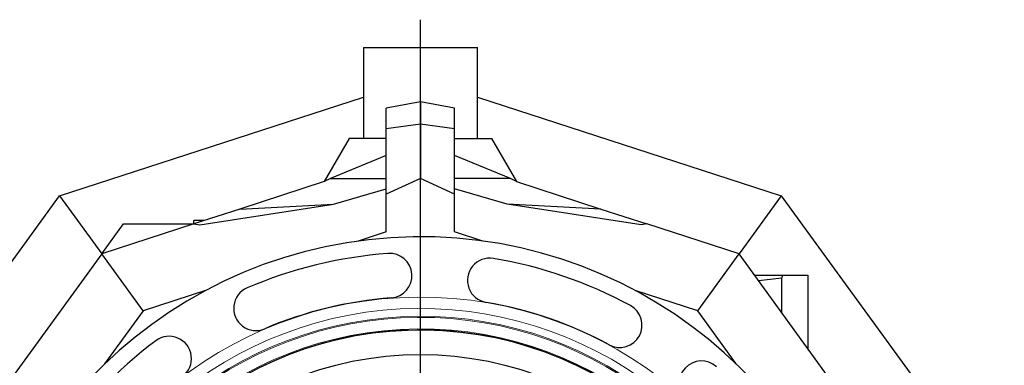
# Model space of a CAD drawing. Units: millimetres. Extents: x 0 to 1277, y 0 to 297.
# Drawn here: x 551 to 594, y 126 to 141 of the extents above; entities that cross this region are included whole.
import ezdxf

# ---------------------------------------------------------------- set-up
doc = ezdxf.new("R2010")
doc.units = ezdxf.units.MM
doc.linetypes.add('SLD-Solid', pattern=[0])
doc.layers.add('COTAS_', color=5, linetype='SLD-Solid')

# ---------------------------------------------------------------- blocks, each defined once
blk = doc.blocks.new('SW_CENTERMARKSYMBOL_0')
at = {"layer": 'COTAS_', "color": 0}
blk.add_line((0, 0.25), (0, 29.528), dxfattribs=at)

msp = doc.modelspace()

# ---------------------------------------------------------------- linework, layer by layer
at = {"color": 7, "linetype": 'SLD-Solid', "lineweight": 25}
for p, q in [((565.715, 139.858), (565.715, 135.858)), ((565.715, 139.858), (570.715, 139.858)), ((570.715, 135.858), (570.715, 139.858)), ((552.377, 133.344), (565.715, 137.677)), ((568.215, 137.471), (566.715, 137.185)), ((568.215, 137.471), (568.215, 136.486)), ((569.715, 137.185), (568.215, 137.471)), ((570.715, 137.677), (584.052, 133.344)), ((566.715, 136.284), (566.715, 137.185)), ((569.715, 136.284), (569.715, 137.185)), ((568.215, 136.486), (566.715, 136.284)), ((566.715, 133.417), (566.715, 136.284)), ((568.215, 136.486), (568.215, 134.108)), ((569.715, 136.284), (568.215, 136.486)), ((569.715, 133.417), (569.715, 136.284)), ((565.09, 135.858), (563.996, 133.965)), ((566.715, 135.858), (565.09, 135.858)), ((569.715, 135.858), (571.34, 135.858)), ((571.34, 135.858), (572.433, 133.965)), ((566.715, 135.113), (564.261, 134.108)), ((572.168, 134.108), (569.715, 135.113)), ((563.996, 133.965), (560.29, 132.76)), ((564.261, 134.108), (563.996, 133.965)), ((564.261, 134.108), (566.715, 134.108)), ((568.215, 134.108), (566.715, 133.417)), ((569.715, 133.417), (568.215, 134.108)), ((572.168, 134.108), (569.715, 134.108)), ((572.433, 133.965), (572.168, 134.108)), ((572.433, 133.965), (576.139, 132.76)), ((564.402, 132.98), (566.715, 133.644)), ((572.027, 132.98), (569.715, 133.644)), ((542.59, 119.872), (552.377, 133.344)), ((552.377, 133.344), (554.231, 130.792)), ((566.715, 131.76), (566.715, 133.417)), ((569.715, 131.76), (569.715, 133.417)), ((584.052, 133.344), (582.198, 130.792)), ((584.052, 133.344), (593.84, 119.872)), ((560.29, 132.76), (558.277, 132.106)), ((558.534, 132.069), (564.402, 132.98)), ((560.29, 132.76), (564.402, 132.98)), ((577.895, 132.069), (572.027, 132.98)), ((576.139, 132.76), (572.027, 132.98)), ((576.139, 132.76), (578.152, 132.106)), ((558.265, 132.108), (558.265, 132.258)), ((558.745, 132.258), (558.265, 132.258)), ((554.231, 130.792), (555.188, 132.108)), ((558.277, 132.106), (554.231, 130.792)), ((555.188, 132.108), (558.283, 132.108)), ((558.277, 132.106), (558.534, 132.069)), ((578.152, 132.106), (577.895, 132.069)), ((582.198, 130.792), (578.152, 132.106)), ((566.715, 131.76), (565.476, 131.358)), ((570.953, 131.358), (569.715, 131.76)), ((554.231, 130.792), (545.59, 118.897)), ((556.047, 128.294), (554.231, 130.792)), ((580.382, 128.294), (582.198, 130.792)), ((586.556, 124.793), (582.198, 130.792)), ((582.876, 129.858), (584.116, 129.858)), ((584.081, 129.729), (583.054, 129.613)), ((584.081, 129.729), (584.116, 129.858)), ((584.081, 128.199), (584.081, 129.729)), ((584.116, 129.858), (585.215, 129.858)), ((585.215, 129.858), (585.215, 126.639)), ((558.785, 129.183), (556.047, 128.294)), ((580.382, 128.294), (577.644, 129.183)), ((556.047, 128.294), (554.354, 125.964)), ((582.075, 125.964), (580.382, 128.294))]:
    msp.add_line(p, q, dxfattribs=at)
msp.add_circle((568.215, 111.546), 14.832, dxfattribs=at)
for centre, radius, start, end in [((568.215, 111.546), 20, 7.9032, 351.2282), ((568.215, 111.546), 19.316, 94.2311, 113.1809), ((566.862, 129.834), 0.978, 274.2311, 94.2311), ((571.256, 129.63), 0.978, 80.4536, 260.4536), ((568.215, 111.546), 19.316, 61.5039, 80.4536), ((560.996, 128.403), 0.978, 113.1809, 293.1809), ((568.215, 111.546), 17.36, 94.2311, 113.1809), ((568.215, 111.546), 17.36, 61.5039, 80.4536), ((576.964, 127.662), 0.978, 241.5039, 61.5039), ((568.215, 111.546), 15.906, 8.1321, 172.7766), ((568.215, 111.546), 15.9, 187.1137, 172.8863), ((557.189, 126.199), 0.978, 306.9584, 126.9584), ((568.215, 111.546), 19.316, 126.9584, 145.9081), ((580.55, 125.115), 0.978, 47.7263, 227.7263)]:
    msp.add_arc(centre, radius, start, end, dxfattribs=at)
at = {"color": 8, "linetype": 'SLD-Solid', "lineweight": 18}
for radius, start, end in [(17.349, 10.1252, 170.7124), (16.851, 10.2441, 170.6035), (16.51, 10.4543, 170.4111), (16.46, 10.6783, 170.206), (15.956, 8.1064, 172.7994)]:
    msp.add_arc((568.215, 111.546), radius, start, end, dxfattribs=at)

# ---------------------------------------------------------------- block references
at = {"layer": 'COTAS_'}
msp.add_blockref('SW_CENTERMARKSYMBOL_0', (568.215, 111.546), dxfattribs=at)

doc.saveas('drawing.dxf')
